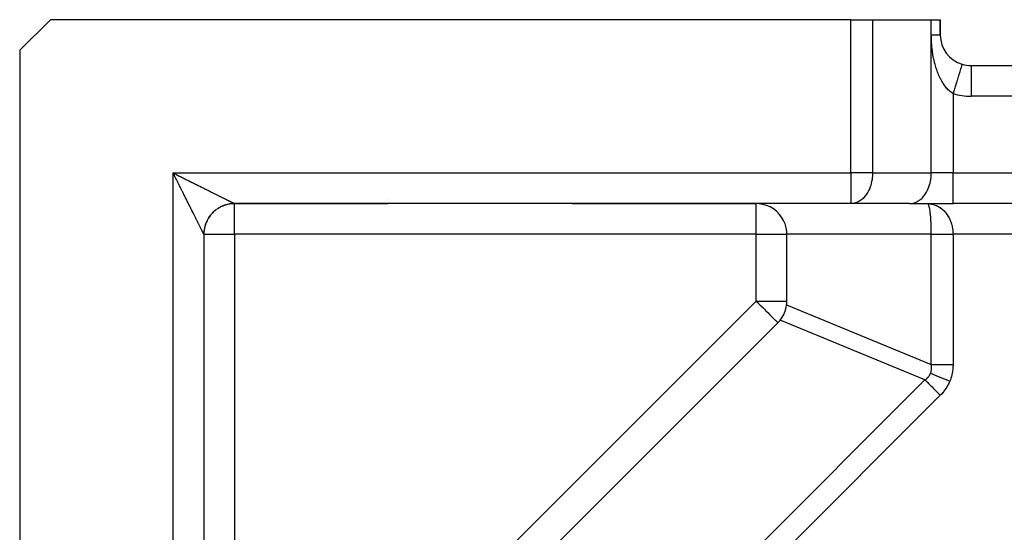
# Model space of a CAD drawing. Extents: x 24 to 1227, y -704 to 283.
# Drawn here: x 24 to 88, y -151 to -118 of the extents above; entities that cross this region are included whole.
import ezdxf

# ---------------------------------------------------------------- set-up
doc = ezdxf.new("R2010")
doc.units = 0
doc.linetypes.add('DASHED', pattern=[11.05, 8.7, -2.35])
doc.layers.get('0').update_dxf_attribs({"linetype": 'CONTINUOUS'})
doc.layers.add('NEVIDI', color=4, linetype='DASHED')

msp = doc.modelspace()

# ---------------------------------------------------------------- linework, layer by layer
at = {"color": 2}
for p, q in [((26, -117.923324), (24, -119.923324)), ((78.171573, -117.923324), (26, -117.923324)), ((78.171573, -117.923324), (79.585786, -117.923324)), ((79.585786, -117.923324), (83.414214, -117.923324)), ((83.414214, -117.923324), (84, -117.923324)), ((84, -118.92332), (84, -117.923324)), ((84, -117.923324), (84, -118.923324)), ((24, -119.923324), (24, -177.094897)), ((85.413769, -120.83706), (85.413189, -120.838957)), ((85.414212, -120.835614), (85.413769, -120.83706)), ((86, -120.923324), (162, -120.923324)), ((86, -120.923324), (86, -120.926814)), ((86, -120.923324), (162, -120.923324)), ((36.886894, -130.261537), (36.960008, -130.214831)), ((36.960008, -130.214831), (36.886894, -130.261537)), ((37.035079, -130.171339), (36.960008, -130.214831)), ((37.111962, -130.131139), (37.035079, -130.171339)), ((37.190514, -130.094308), (37.111962, -130.131139)), ((37.190514, -130.094308), (37.270591, -130.060922)), ((37.270591, -130.060922), (37.190514, -130.094308)), ((37.270591, -130.060922), (37.352042, -130.031045)), ((37.352042, -130.031045), (37.270591, -130.060922)), ((37.434711, -130.004726), (37.352042, -130.031045)), ((37.518441, -129.982011), (37.434711, -130.004726)), ((37.603076, -129.962949), (37.518441, -129.982011)), ((37.68846, -129.947582), (37.603076, -129.962949)), ((37.774429, -129.935933), (37.68846, -129.947582)), ((37.860822, -129.928019), (37.774429, -129.935933)), ((37.860822, -129.928019), (37.947475, -129.923855)), ((37.947475, -129.923855), (37.860822, -129.928019)), ((37.999705, -129.923163), (37.947475, -129.923855)), ((37.999705, -129.923163), (38.000001, -129.923324)), ((78.171573, -129.923324), (38, -129.923324)), ((38, -129.923324), (48, -129.923324)), ((78.171573, -129.923324), (38, -129.923324)), ((38.000001, -129.923324), (38, -129.923324)), ((48, -129.673836), (48, -129.672485)), ((48, -129.673836), (48, -129.672485)), ((48, -129.923324), (48, -129.921958)), ((48, -129.923324), (48, -129.921958)), ((60, -129.923324), (72, -129.923324)), ((72.182414, -129.931659), (71.99388, -129.923045)), ((72.43147, -129.97042), (72.182414, -129.931659)), ((72.673895, -130.040279), (72.43147, -129.97042)), ((72.905652, -130.140127), (72.673895, -130.040279)), ((73.122888, -130.268297), (72.905652, -130.140127)), ((82, -129.923324), (78.171573, -129.923324)), ((82, -129.923324), (84.828427, -129.923324)), ((163.171573, -129.923324), (84.828427, -129.923324)), ((163.171573, -129.923324), (84.828427, -129.923324)), ((36.338213, -130.810218), (36.291506, -130.883332)), ((36.388052, -130.739202), (36.338213, -130.810218)), ((36.344736, -130.800923), (36.388052, -130.739202)), ((36.440924, -130.670414), (36.388052, -130.739202)), ((36.496726, -130.60398), (36.440924, -130.670414)), ((36.616701, -130.478677), (36.555353, -130.540025)), ((36.555353, -130.540025), (36.614458, -130.480919)), ((36.680655, -130.42005), (36.616701, -130.478677)), ((36.74709, -130.364249), (36.680655, -130.42005)), ((36.815878, -130.311377), (36.74709, -130.364249)), ((73.125788, -130.270268), (73.122888, -130.268297)), ((73.316213, -130.417478), (73.125788, -130.270268)), ((73.322219, -130.422749), (73.316213, -130.417478)), ((73.500545, -130.601067), (73.322219, -130.422749)), ((73.655035, -130.800441), (73.500545, -130.601067)), ((73.78319, -131.017665), (73.655035, -130.800441)), ((36.039624, -131.526401), (36.024257, -131.611784)), ((36.058687, -131.441765), (36.039624, -131.526401)), ((36.081401, -131.358035), (36.058687, -131.441765)), ((36.107721, -131.275366), (36.081401, -131.358035)), ((36.137598, -131.193915), (36.107721, -131.275366)), ((36.170984, -131.113839), (36.137598, -131.193915)), ((36.207815, -131.035286), (36.170984, -131.113839)), ((36.248015, -130.958403), (36.207815, -131.035286)), ((73.882968, -131.249289), (73.78319, -131.017665)), ((73.952899, -131.491787), (73.882968, -131.249289)), ((73.991729, -131.740915), (73.952899, -131.491787)), ((36.000531, -131.8708), (35.999839, -131.923002)), ((36, -131.923324), (36, -177.094897)), ((36, -131.923324), (36, -177.094897)), ((36.004695, -131.784146), (36.000531, -131.8708)), ((36.012609, -131.697753), (36.004695, -131.784146)), ((36.024257, -131.611784), (36.012609, -131.697753)), ((74, -131.923324), (73.991729, -131.740915)), ((74, -136.280143), (74, -131.923324)), ((73.957151, -136.691922), (73.98593, -136.516955)), ((73.677393, -137.369341), (73.796949, -137.158194)), ((73.796949, -137.158194), (73.797607, -137.156846)), ((73.797607, -137.156846), (73.803051, -137.145594)), ((73.803051, -137.145594), (73.886916, -136.943126)), ((73.886916, -136.943126), (73.891023, -136.93132)), ((73.891023, -136.93132), (73.891511, -136.929901)), ((73.891511, -136.929901), (73.956275, -136.696059)), ((73.956275, -136.696059), (73.957151, -136.691922)), ((43.771032, -167.337538), (73.414214, -137.694356)), ((73.571717, -137.516955), (73.675086, -137.372885)), ((73.675086, -137.372885), (73.677393, -137.369341))]:
    msp.add_line(p, q, dxfattribs=at)
for centre, start, end in [((86, -118.923324), 179.999882, 252.968691), ((86, -118.923324), 252.968728, 270), ((38, -131.923324), 118.841133, 122.383751), ((38, -131.923324), 109.691979, 114.919593), ((38, -131.923324), 102.490073, 108.896851), ((38, -131.923324), 98.953448, 101.437908), ((38, -131.923324), 95.229229, 97.518879), ((38, -131.923324), 93.98281, 95.030935), ((38, -131.923324), 90, 92.546223), ((38, -131.923324), 145.845274, 152.207155), ((38, -131.923324), 138.617479, 144.750768), ((38, -131.923324), 131.386232, 137.294975), ((38, -131.923324), 126.29656, 131.271509), ((38, -131.923324), 167.53824, 174.581573), ((38, -131.923324), 160.308023, 167.123017), ((38, -131.923324), 153.076005, 159.665805), ((38, -131.923324), 174.770772, 179.55465), ((72, -136.280143), 353.199857, 360), ((72, -136.280143), 315, 321.800143)]:
    msp.add_arc(centre, 2, start, end, dxfattribs=at)
at = {"layer": 'NEVIDI', "color": 7, "linetype": 'CONTINUOUS'}
for p, q in [((78.171573, -127.923324), (78.171573, -117.923324)), ((79.585786, -117.923324), (79.585786, -127.923324)), ((83.414214, -118.923324), (83.414214, -117.923324)), ((83.414214, -127.923324), (83.414214, -118.923324)), ((83.414587, -119.003959), (83.414214, -118.923324)), ((83.441416, -118.923324), (83.414214, -118.923324)), ((83.414789, -119.022032), (83.414587, -119.003959)), ((83.417212, -119.142571), (83.414789, -119.022032)), ((83.417731, -119.160477), (83.417212, -119.142571)), ((83.422252, -119.280506), (83.417731, -119.160477)), ((83.423082, -119.298424), (83.422252, -119.280506)), ((83.42962, -119.417492), (83.423082, -119.298424)), ((83.486322, -118.923324), (83.441416, -118.923324)), ((83.494179, -118.923324), (83.486322, -118.923324)), ((83.530782, -118.923324), (83.494179, -118.923324)), ((83.579692, -118.923323), (83.530782, -118.923324)), ((83.613539, -118.923323), (83.579692, -118.923323)), ((83.638303, -118.923323), (83.613539, -118.923323)), ((83.658141, -118.923323), (83.638303, -118.923323)), ((83.688945, -118.923323), (83.658141, -118.923323)), ((83.729174, -118.923322), (83.688945, -118.923323)), ((83.756749, -118.923322), (83.729174, -118.923322)), ((83.765871, -118.923322), (83.756749, -118.923322)), ((83.792474, -118.923322), (83.765871, -118.923322)), ((83.816723, -118.923322), (83.792474, -118.923322)), ((83.847759, -118.923323), (83.816723, -118.923322)), ((83.867129, -118.923323), (83.847759, -118.923323)), ((83.86856, -118.923323), (83.867129, -118.923323)), ((83.894781, -118.923323), (83.86856, -118.923323)), ((83.912047, -118.923322), (83.894781, -118.923323)), ((83.933329, -118.923322), (83.912047, -118.923322)), ((83.940614, -118.923322), (83.933329, -118.923322)), ((83.94697, -118.923322), (83.940614, -118.923322)), ((83.963232, -118.923321), (83.94697, -118.923322)), ((83.973177, -118.923321), (83.963232, -118.923321)), ((83.984355, -118.923321), (83.973177, -118.923321)), ((83.985096, -118.923321), (83.984355, -118.923321)), ((83.990594, -118.92332), (83.985096, -118.923321)), ((83.996605, -118.92332), (83.990594, -118.92332)), ((83.999089, -118.92332), (83.996605, -118.92332)), ((84, -118.92332), (83.999089, -118.92332)), ((83.430746, -119.435236), (83.42962, -119.417492)), ((83.439242, -119.553228), (83.430746, -119.435236)), ((83.440662, -119.570843), (83.439242, -119.553228)), ((83.451061, -119.687393), (83.440662, -119.570843)), ((83.452759, -119.704733), (83.451061, -119.687393)), ((83.465028, -119.819625), (83.452759, -119.704733)), ((83.466974, -119.836447), (83.465028, -119.819625)), ((83.481107, -119.949741), (83.466974, -119.836447)), ((83.483323, -119.966293), (83.481107, -119.949741)), ((83.499274, -120.077875), (83.483323, -119.966293)), ((83.501755, -120.094182), (83.499274, -120.077875)), ((83.519491, -120.204166), (83.501755, -120.094182)), ((83.522238, -120.220281), (83.519491, -120.204166)), ((83.541724, -120.328805), (83.522238, -120.220281)), ((83.542846, -120.334768), (83.541724, -120.328805)), ((83.544711, -120.344626), (83.542846, -120.334768)), ((83.565932, -120.451647), (83.544711, -120.344626)), ((83.569182, -120.467283), (83.565932, -120.451647)), ((83.592084, -120.572504), (83.569182, -120.467283)), ((83.595625, -120.588064), (83.592084, -120.572504)), ((83.620104, -120.691108), (83.595625, -120.588064)), ((83.623818, -120.706101), (83.620104, -120.691108)), ((83.649903, -120.80727), (83.623818, -120.706101)), ((83.653846, -120.821978), (83.649903, -120.80727)), ((83.681323, -120.920636), (83.653846, -120.821978)), ((83.68552, -120.935149), (83.681323, -120.920636)), ((83.714429, -121.031488), (83.68552, -120.935149)), ((83.718779, -121.045467), (83.714429, -121.031488)), ((83.739148, -121.109252), (83.718779, -121.045467)), ((83.749253, -121.139929), (83.739148, -121.109252)), ((83.753869, -121.153737), (83.749253, -121.139929)), ((83.785917, -121.246339), (83.753869, -121.153737)), ((83.790744, -121.259816), (83.785917, -121.246339)), ((83.824427, -121.350733), (83.790744, -121.259816)), ((85.29419, -121.227455), (85.273475, -121.295075)), ((85.313188, -121.165438), (85.29419, -121.227455)), ((85.320307, -121.142196), (85.313188, -121.165438)), ((85.337412, -121.086359), (85.320307, -121.142196)), ((85.352851, -121.035957), (85.337412, -121.086359)), ((85.358375, -121.017921), (85.352851, -121.035957)), ((85.371539, -120.974945), (85.358375, -121.017921)), ((85.383072, -120.937293), (85.371539, -120.974945)), ((85.386931, -120.924694), (85.383072, -120.937293)), ((85.395959, -120.895219), (85.386931, -120.924694)), ((85.403299, -120.871254), (85.395959, -120.895219)), ((85.405508, -120.86404), (85.403299, -120.871254)), ((85.410238, -120.848595), (85.405508, -120.86404)), ((85.413189, -120.838957), (85.410238, -120.848595)), ((86, -120.926814), (86, -122.923324)), ((83.829499, -121.363971), (83.824427, -121.350733)), ((83.864785, -121.453021), (83.829499, -121.363971)), ((83.87007, -121.46592), (83.864785, -121.453021)), ((83.906928, -121.552929), (83.87007, -121.46592)), ((83.912448, -121.565534), (83.906928, -121.552929)), ((83.950745, -121.650139), (83.912448, -121.565534)), ((83.951633, -121.652043), (83.950745, -121.650139)), ((83.956498, -121.662436), (83.951633, -121.652043)), ((83.996205, -121.744555), (83.956498, -121.662436)), ((84.00212, -121.756393), (83.996205, -121.744555)), ((84.043098, -121.835749), (84.00212, -121.756393)), ((84.049222, -121.847223), (84.043098, -121.835749)), ((84.09158, -121.924002), (84.049222, -121.847223)), ((84.097906, -121.935095), (84.09158, -121.924002)), ((85.089374, -121.896049), (85.076714, -121.937377)), ((85.118402, -121.80129), (85.089374, -121.896049)), ((85.145504, -121.712817), (85.118402, -121.80129)), ((85.156928, -121.675525), (85.145504, -121.712817)), ((85.183697, -121.588143), (85.156928, -121.675525)), ((85.208575, -121.506932), (85.183697, -121.588143)), ((85.218686, -121.473926), (85.208575, -121.506932)), ((85.242645, -121.395715), (85.218686, -121.473926)), ((85.264792, -121.32342), (85.242645, -121.395715)), ((85.273475, -121.295075), (85.264792, -121.32342)), ((84.141774, -122.009487), (84.097906, -121.935095)), ((84.148316, -122.020216), (84.141774, -122.009487)), ((84.17729, -122.066647), (84.148316, -122.020216)), ((84.193712, -122.092197), (84.17729, -122.066647)), ((84.200575, -122.102716), (84.193712, -122.092197)), ((84.247395, -122.172041), (84.200575, -122.102716)), ((84.254507, -122.182211), (84.247395, -122.172041)), ((84.302698, -122.248718), (84.254507, -122.182211)), ((84.310003, -122.258443), (84.302698, -122.248718)), ((84.359417, -122.321862), (84.310003, -122.258443)), ((84.366756, -122.330937), (84.359417, -122.321862)), ((84.412578, -122.385658), (84.366756, -122.330937)), ((84.417399, -122.391226), (84.412578, -122.385658)), ((84.424906, -122.399822), (84.417399, -122.391226)), ((84.476522, -122.456637), (84.424906, -122.399822)), ((84.484152, -122.464703), (84.476522, -122.456637)), ((84.536885, -122.518181), (84.484152, -122.464703)), ((84.544683, -122.525759), (84.536885, -122.518181)), ((84.598327, -122.575647), (84.544683, -122.525759)), ((84.896539, -122.525538), (84.863757, -122.63255)), ((84.927033, -122.425997), (84.896539, -122.525538)), ((84.941434, -122.378985), (84.927033, -122.425997)), ((84.97353, -122.274212), (84.941434, -122.378985)), ((85.003448, -122.176546), (84.97353, -122.274212)), ((85.01709, -122.132014), (85.003448, -122.176546)), ((85.047928, -122.031348), (85.01709, -122.132014)), ((85.076714, -121.937377), (85.047928, -122.031348)), ((84.606273, -122.582709), (84.598327, -122.575647)), ((84.654005, -122.623395), (84.606273, -122.582709)), ((84.660988, -122.629101), (84.654005, -122.623395)), ((84.669105, -122.635655), (84.660988, -122.629101)), ((84.724843, -122.678431), (84.669105, -122.635655)), ((84.733097, -122.684439), (84.724843, -122.678431)), ((84.790014, -122.723628), (84.733097, -122.684439)), ((84.798571, -122.729186), (84.790014, -122.723628)), ((84.828427, -122.747905), (84.798571, -122.729186)), ((84.84884, -122.681245), (84.828418, -122.747907)), ((84.828427, -122.747905), (84.828427, -127.923324)), ((84.863757, -122.63255), (84.84884, -122.681245)), ((162, -122.923324), (86, -122.923324)), ((34, -127.923324), (34.04796, -127.947262)), ((34, -127.923324), (78.171573, -127.923324)), ((34.036035, -127.995394), (34, -127.923324)), ((34, -177.094897), (34, -127.923324)), ((34.059977, -128.043278), (34.036035, -127.995394)), ((34.04796, -127.947262), (34.120094, -127.983275)), ((34.095878, -128.115082), (34.059977, -128.043278)), ((34.112746, -128.148818), (34.095878, -128.115082)), ((34.119793, -128.162912), (34.112746, -128.148818)), ((34.155799, -128.234922), (34.119793, -128.162912)), ((34.120094, -127.983275), (34.167786, -128.007092)), ((34.17957, -128.282465), (34.155799, -128.234922)), ((34.167786, -128.007092), (34.225692, -128.036017)), ((34.215459, -128.354244), (34.17957, -128.282465)), ((34.225692, -128.036017), (34.239925, -128.043127)), ((34.239925, -128.043127), (34.287411, -128.066853)), ((34.287411, -128.066853), (34.359382, -128.102819)), ((34.359382, -128.102819), (34.407144, -128.126692)), ((34.407144, -128.126692), (34.478678, -128.162453)), ((34.478678, -128.162453), (34.526115, -128.186171)), ((34.526115, -128.186171), (34.597514, -128.221875)), ((34.597514, -128.221875), (34.644648, -128.245448)), ((34.644648, -128.245448), (34.715701, -128.280988)), ((34.715701, -128.280988), (34.726512, -128.286396)), ((34.726512, -128.286396), (34.762329, -128.304312)), ((34.762329, -128.304312), (34.833117, -128.339724)), ((34.833117, -128.339724), (34.87987, -128.363115)), ((78.171573, -127.923324), (78.171573, -129.923324)), ((79.585786, -127.923324), (78.171573, -127.923324)), ((79.565919, -128.257385), (79.552468, -128.3549)), ((79.579901, -128.105605), (79.565919, -128.257385)), ((79.584641, -128.003818), (79.579901, -128.105605)), ((79.585786, -127.923324), (79.584641, -128.003818)), ((79.585786, -127.923324), (83.414214, -127.923324)), ((83.380895, -128.354898), (83.401484, -128.191069)), ((83.401484, -128.191069), (83.408328, -128.105605)), ((83.408328, -128.105605), (83.414214, -127.923324)), ((84.828427, -127.923324), (83.414214, -127.923324)), ((84.828427, -129.923324), (84.828427, -127.923324)), ((84.828427, -127.923324), (163.171573, -127.923324)), ((34.239164, -128.401653), (34.215459, -128.354244)), ((34.274914, -128.473155), (34.239164, -128.401653)), ((34.298527, -128.520381), (34.274914, -128.473155)), ((34.334105, -128.591536), (34.298527, -128.520381)), ((34.357684, -128.638696), (34.334105, -128.591536)), ((34.363092, -128.64951), (34.357684, -128.638696)), ((34.393028, -128.709382), (34.363092, -128.64951)), ((34.41642, -128.756167), (34.393028, -128.709382)), ((34.451665, -128.826657), (34.41642, -128.756167)), ((34.474785, -128.872897), (34.451665, -128.826657)), ((34.509735, -128.942797), (34.474785, -128.872897)), ((34.532833, -128.988994), (34.509735, -128.942797)), ((34.87987, -128.363115), (34.949982, -128.398193)), ((34.949982, -128.398193), (34.996336, -128.421385)), ((34.996336, -128.421385), (35.065781, -128.456131)), ((35.065781, -128.456131), (35.111836, -128.479174)), ((35.111836, -128.479174), (35.180849, -128.513704)), ((35.180849, -128.513704), (35.2156, -128.53109)), ((35.2156, -128.53109), (35.226353, -128.536471)), ((35.226353, -128.536471), (35.294655, -128.570643)), ((35.294655, -128.570643), (35.339728, -128.593192)), ((35.339728, -128.593192), (35.407375, -128.627034)), ((35.407375, -128.627034), (35.451965, -128.64934)), ((35.451965, -128.64934), (35.518952, -128.682848)), ((35.518952, -128.682848), (35.562979, -128.70487)), ((35.562979, -128.70487), (35.62901, -128.737895)), ((35.62901, -128.737895), (35.672628, -128.759709)), ((35.672628, -128.759709), (35.685461, -128.766126)), ((35.685461, -128.766126), (35.737636, -128.792217)), ((35.737636, -128.792217), (35.780559, -128.81368)), ((35.780559, -128.81368), (35.84491, -128.845855)), ((35.84491, -128.845855), (35.887031, -128.866914)), ((35.887031, -128.866914), (35.950427, -128.898608)), ((35.950427, -128.898608), (35.991858, -128.919319)), ((35.991858, -128.919319), (36.054156, -128.95046)), ((36.054156, -128.95046), (36.094971, -128.970861)), ((36.094971, -128.970861), (36.12857, -128.987655)), ((79.376871, -128.969515), (79.341869, -129.046184)), ((79.432497, -128.828941), (79.376871, -128.969515)), ((79.461178, -128.744201), (79.432497, -128.828941)), ((79.50308, -128.597251), (79.461178, -128.744201)), ((79.524549, -128.505487), (79.50308, -128.597251)), ((79.552468, -128.3549), (79.524549, -128.505487)), ((83.170296, -129.046184), (83.215176, -128.946405)), ((83.215176, -128.946405), (83.26093, -128.828925)), ((83.26093, -128.828925), (83.301021, -128.707346)), ((83.301021, -128.707346), (83.331507, -128.597251)), ((83.331507, -128.597251), (83.363523, -128.453993)), ((83.363523, -128.453993), (83.380895, -128.354898)), ((34.567432, -129.058191), (34.532833, -128.988994)), ((34.590338, -129.104004), (34.567432, -129.058191)), ((34.607753, -129.138834), (34.590338, -129.104004)), ((34.624628, -129.172585), (34.607753, -129.138834)), ((34.647345, -129.218018), (34.624628, -129.172585)), ((34.681254, -129.285836), (34.647345, -129.218018)), ((34.703786, -129.3309), (34.681254, -129.285836)), ((34.737301, -129.397931), (34.703786, -129.3309)), ((34.759523, -129.442375), (34.737301, -129.397931)), ((34.792668, -129.508666), (34.759523, -129.442375)), ((34.814581, -129.552492), (34.792668, -129.508666)), ((34.842782, -129.608894), (34.814581, -129.552492)), ((34.847312, -129.617953), (34.842782, -129.608894)), ((34.868913, -129.661155), (34.847312, -129.617953)), ((36.12857, -128.987655), (36.156028, -129.001379)), ((36.156028, -129.001379), (36.196162, -129.021439)), ((36.196162, -129.021439), (36.256046, -129.05137)), ((36.256046, -129.05137), (36.295404, -129.071043)), ((36.295404, -129.071043), (36.354013, -129.100339)), ((36.354013, -129.100339), (36.39254, -129.119598)), ((36.39254, -129.119598), (36.449865, -129.148257)), ((36.449865, -129.148257), (36.487542, -129.167094)), ((36.487542, -129.167094), (36.538181, -129.192413)), ((36.538181, -129.192413), (36.543485, -129.195065)), ((36.543485, -129.195065), (36.580085, -129.213367)), ((36.580085, -129.213367), (36.634885, -129.240769)), ((36.634885, -129.240769), (36.670561, -129.258608)), ((36.670561, -129.258608), (36.723899, -129.285279)), ((36.723899, -129.285279), (36.758695, -129.302678)), ((36.758695, -129.302678), (36.810404, -129.328533)), ((36.810404, -129.328533), (36.844125, -129.345394)), ((36.844125, -129.345394), (36.894386, -129.370524)), ((36.894386, -129.370524), (36.907152, -129.376907)), ((36.907152, -129.376907), (36.927117, -129.386889)), ((36.927117, -129.386889), (36.975829, -129.411243)), ((36.975829, -129.411243), (37.007502, -129.427079)), ((37.007502, -129.427079), (37.054652, -129.450652)), ((37.054652, -129.450652), (37.08529, -129.465969)), ((37.08529, -129.465969), (37.130588, -129.488618)), ((37.130588, -129.488618), (37.160063, -129.503356)), ((37.160063, -129.503356), (37.203726, -129.525189)), ((37.203726, -129.525189), (37.22976, -129.538207)), ((37.22976, -129.538207), (37.232063, -129.539359)), ((37.232063, -129.539359), (37.274136, -129.560397)), ((37.274136, -129.560397), (37.301241, -129.573951)), ((37.301241, -129.573951), (37.341461, -129.594061)), ((37.341461, -129.594061), (37.367455, -129.607058)), ((37.367455, -129.607058), (37.405802, -129.626231)), ((78.965554, -129.578373), (78.862217, -129.66861)), ((79.013575, -129.530205), (78.965554, -129.578373)), ((79.106554, -129.423864), (79.013575, -129.530205)), ((79.151223, -129.365742), (79.106554, -129.423864)), ((79.232675, -129.24549), (79.151223, -129.365742)), ((79.273, -129.177802), (79.232675, -129.24549)), ((79.341869, -129.046184), (79.273, -129.177802)), ((82.673934, -129.681626), (82.793981, -129.578373)), ((82.793981, -129.578373), (82.834312, -129.538207)), ((82.834312, -129.538207), (82.934913, -129.42395)), ((82.934913, -129.42395), (82.97967, -129.365716)), ((82.97967, -129.365716), (83.061102, -129.24549)), ((83.061102, -129.24549), (83.107391, -129.167257)), ((83.107391, -129.167257), (83.170296, -129.046184)), ((34.9013, -129.72593), (34.868913, -129.661155)), ((34.922469, -129.768269), (34.9013, -129.72593)), ((34.954314, -129.831958), (34.922469, -129.768269)), ((34.975284, -129.873898), (34.954314, -129.831958)), ((35.006565, -129.93646), (34.975284, -129.873898)), ((35.027197, -129.977725), (35.006565, -129.93646)), ((35.057905, -130.039142), (35.027197, -129.977725)), ((35.064419, -130.052169), (35.057905, -130.039142)), ((35.078143, -130.079618), (35.064419, -130.052169)), ((35.108307, -130.139945), (35.078143, -130.079618)), ((35.128125, -130.179582), (35.108307, -130.139945)), ((35.157705, -130.238742), (35.128125, -130.179582)), ((35.177097, -130.277526), (35.157705, -130.238742)), ((37.405802, -129.626231), (37.430583, -129.638621)), ((37.430583, -129.638621), (37.467112, -129.656883)), ((37.467112, -129.656883), (37.490644, -129.668648)), ((37.490644, -129.668648), (37.501017, -129.673834)), ((37.501017, -129.673834), (37.52531, -129.68598)), ((37.52531, -129.68598), (37.547719, -129.697184)), ((37.547719, -129.697184), (37.580432, -129.71354)), ((37.580432, -129.71354), (37.601403, -129.724027)), ((37.601403, -129.724027), (37.632275, -129.739463)), ((37.632275, -129.739463), (37.651915, -129.749283)), ((37.651915, -129.749283), (37.680836, -129.763744)), ((37.680836, -129.763744), (37.699142, -129.772896)), ((37.699142, -129.772896), (37.716736, -129.781693)), ((37.716736, -129.781693), (37.726022, -129.786335)), ((37.726022, -129.786335), (37.743112, -129.79488)), ((37.743112, -129.79488), (37.767921, -129.807283)), ((37.767921, -129.807283), (37.783744, -129.815194)), ((37.783744, -129.815194), (37.806466, -129.826556)), ((37.806466, -129.826556), (37.820899, -129.833774)), ((37.820899, -129.833774), (37.841584, -129.84412)), ((37.841584, -129.84412), (37.854666, -129.850663)), ((37.854666, -129.850663), (37.873262, -129.859965)), ((37.873262, -129.859965), (37.884932, -129.865801)), ((37.884932, -129.865801), (37.901445, -129.87406)), ((37.901445, -129.87406), (37.911717, -129.879196)), ((37.911717, -129.879196), (37.926114, -129.886393)), ((37.926114, -129.886393), (37.934999, -129.890834)), ((37.934999, -129.890834), (37.947275, -129.896967)), ((37.947275, -129.896967), (37.954756, -129.900704)), ((37.954756, -129.900704), (37.964931, -129.905784)), ((37.964931, -129.905784), (37.968212, -129.907422)), ((37.968212, -129.907422), (37.970971, -129.9088)), ((37.970971, -129.9088), (37.979017, -129.912815)), ((37.979017, -129.912815), (37.983626, -129.915115)), ((37.983626, -129.915115), (37.989525, -129.918059)), ((37.989525, -129.918059), (37.992708, -129.919649)), ((37.992708, -129.919649), (37.99642, -129.921506)), ((37.99642, -129.921506), (37.998159, -129.922379)), ((37.998159, -129.922379), (37.999705, -129.923163)), ((38, -131.923324), (38, -129.923324)), ((72, -131.923324), (72, -129.923045)), ((78.300465, -129.915), (78.171573, -129.923324)), ((78.351431, -129.907084), (78.300465, -129.915)), ((78.476743, -129.876205), (78.351431, -129.907084)), ((78.528385, -129.85862), (78.476743, -129.876205)), ((78.648111, -129.80636), (78.528385, -129.85862)), ((78.69951, -129.778739), (78.648111, -129.80636)), ((78.81194, -129.70654), (78.69951, -129.778739)), ((78.862217, -129.66861), (78.81194, -129.70654)), ((82, -129.923324), (82.128892, -129.915)), ((82.128892, -129.915), (82.132765, -129.914491)), ((82.132765, -129.914491), (82.305095, -129.876228)), ((82.305095, -129.876228), (82.31993, -129.871475)), ((82.31993, -129.871475), (82.476538, -129.80636)), ((82.476538, -129.80636), (82.501423, -129.793391)), ((82.501423, -129.793391), (82.640392, -129.706523)), ((82.640392, -129.706523), (82.673934, -129.681626)), ((83.171573, -129.923324), (83.289269, -129.92837)), ((83.192946, -129.931106), (83.175716, -129.923617)), ((83.193698, -129.931664), (83.192946, -129.931106)), ((83.197065, -129.9344), (83.193698, -129.931664)), ((83.214155, -129.954365), (83.197065, -129.9344)), ((83.218231, -129.96065), (83.214155, -129.954365)), ((83.223937, -129.970455), (83.218231, -129.96065)), ((83.235037, -129.992954), (83.223937, -129.970455)), ((83.239027, -130.002168), (83.235037, -129.992954)), ((83.253347, -130.040328), (83.239027, -130.002168)), ((83.255432, -130.046568), (83.253347, -130.040328)), ((83.259304, -130.058629), (83.255432, -130.046568)), ((83.27518, -130.114811), (83.259304, -130.058629)), ((83.278904, -130.129628), (83.27518, -130.114811)), ((83.281453, -130.140146), (83.278904, -130.129628)), ((83.294106, -130.197067), (83.281453, -130.140146)), ((83.289269, -129.92837), (83.317652, -129.931104)), ((83.297659, -130.214535), (83.294106, -130.197067)), ((83.307798, -130.268248), (83.297659, -130.214535)), ((83.317652, -129.931104), (83.380183, -129.939227)), ((83.380183, -129.939227), (83.434626, -129.948678)), ((83.434626, -129.948678), (83.462493, -129.954382)), ((83.462493, -129.954382), (83.577542, -129.984284)), ((83.577542, -129.984284), (83.585348, -129.986691)), ((83.585348, -129.986691), (83.60504, -129.99298)), ((83.60504, -129.99298), (83.717498, -130.035021)), ((83.717498, -130.035021), (83.744225, -130.046594)), ((83.744225, -130.046594), (83.783905, -130.06494)), ((83.783905, -130.06494), (83.853328, -130.100502)), ((83.853328, -130.100502), (83.878997, -130.11481)), ((83.878997, -130.11481), (83.972862, -130.17278)), ((83.972862, -130.17278), (83.98372, -130.180084)), ((83.98372, -130.180084), (84.008297, -130.1971)), ((84.008297, -130.1971), (84.107832, -130.273257)), ((35.206014, -130.33536), (35.177097, -130.277526)), ((35.225017, -130.373365), (35.206014, -130.33536)), ((35.25327, -130.429871), (35.225017, -130.373365)), ((35.269042, -130.461414), (35.25327, -130.429871)), ((35.271754, -130.46684), (35.269042, -130.461414)), ((35.299346, -130.522023), (35.271754, -130.46684)), ((35.31742, -130.558171), (35.299346, -130.522023)), ((35.344365, -130.612061), (35.31742, -130.558171)), ((35.361935, -130.6472), (35.344365, -130.612061)), ((35.388202, -130.699735), (35.361935, -130.6472)), ((35.40523, -130.73379), (35.388202, -130.699735)), ((35.430617, -130.784564), (35.40523, -130.73379)), ((35.447242, -130.817815), (35.430617, -130.784564)), ((35.453448, -130.830227), (35.447242, -130.817815)), ((35.471889, -130.867108), (35.453448, -130.830227)), ((35.487898, -130.899127), (35.471889, -130.867108)), ((35.511733, -130.946798), (35.487898, -130.899127)), ((83.312084, -130.292775), (83.307798, -130.268248)), ((83.315438, -130.312772), (83.312084, -130.292775)), ((83.328957, -130.401104), (83.315438, -130.312772)), ((83.331976, -130.422673), (83.328957, -130.401104)), ((83.33209, -130.423498), (83.331976, -130.422673)), ((83.344614, -130.521315), (83.33209, -130.423498)), ((83.34749, -130.54586), (83.344614, -130.521315)), ((83.353612, -130.601028), (83.34749, -130.54586)), ((83.358928, -130.65249), (83.353612, -130.601028)), ((83.361528, -130.678992), (83.358928, -130.65249)), ((83.371779, -130.793465), (83.361528, -130.678992)), ((83.372361, -130.800504), (83.371779, -130.793465)), ((83.374085, -130.821746), (83.372361, -130.800504)), ((83.383078, -130.943307), (83.374085, -130.821746)), ((84.107832, -130.273257), (84.131025, -130.292787)), ((84.131025, -130.292787), (84.148991, -130.308413)), ((84.148991, -130.308413), (84.224424, -130.37906)), ((84.224424, -130.37906), (84.24622, -130.401096)), ((84.24622, -130.401096), (84.309647, -130.469818)), ((84.309647, -130.469818), (84.333203, -130.497226)), ((84.333203, -130.497226), (84.353176, -130.521336)), ((84.353176, -130.521336), (84.432912, -130.62649)), ((84.432912, -130.62649), (84.450991, -130.652558)), ((84.450991, -130.652558), (84.452135, -130.654238)), ((84.452135, -130.654238), (84.522541, -130.765483)), ((84.522541, -130.765483), (84.538735, -130.793519)), ((84.538735, -130.793519), (84.574333, -130.858995)), ((84.574333, -130.858995), (84.60189, -130.913841)), ((35.527303, -130.977938), (35.511733, -130.946798)), ((35.550271, -131.023873), (35.527303, -130.977938)), ((35.565268, -131.053868), (35.550271, -131.023873)), ((35.587481, -131.098294), (35.565268, -131.053868)), ((35.601886, -131.127104), (35.587481, -131.098294)), ((35.614826, -131.152984), (35.601886, -131.127104)), ((35.623183, -131.169699), (35.614826, -131.152984)), ((35.637045, -131.197423), (35.623183, -131.169699)), ((35.657534, -131.238401), (35.637045, -131.197423)), ((35.670735, -131.264803), (35.657534, -131.238401)), ((35.690268, -131.30387), (35.670735, -131.264803)), ((35.702947, -131.329229), (35.690268, -131.30387)), ((35.721515, -131.366365), (35.702947, -131.329229)), ((35.733583, -131.3905), (35.721515, -131.366365)), ((35.750519, -131.424372), (35.733583, -131.3905)), ((35.751243, -131.425821), (35.750519, -131.424372)), ((35.762668, -131.44867), (35.751243, -131.425821)), ((35.77941, -131.482154), (35.762668, -131.44867)), ((35.790177, -131.503687), (35.77941, -131.482154)), ((35.806, -131.535334), (35.790177, -131.503687)), ((35.816084, -131.555501), (35.806, -131.535334)), ((83.385073, -130.973145), (83.383078, -130.943307)), ((83.387906, -131.017732), (83.385073, -130.973145)), ((83.392737, -131.100812), (83.387906, -131.017732)), ((83.394405, -131.13198), (83.392737, -131.100812)), ((83.400018, -131.249403), (83.394405, -131.13198)), ((83.40067, -131.264617), (83.400018, -131.249403)), ((83.402, -131.29691), (83.40067, -131.264617)), ((83.406824, -131.433597), (83.402, -131.29691)), ((83.407805, -131.466763), (83.406824, -131.433597)), ((83.408494, -131.491691), (83.407805, -131.466763)), ((83.411148, -131.60639), (83.408494, -131.491691)), ((84.60189, -130.913841), (84.61592, -130.943375)), ((84.61592, -130.943375), (84.66993, -131.06969)), ((84.66993, -131.06969), (84.674123, -131.080504)), ((84.674123, -131.080504), (84.681804, -131.100767)), ((84.681804, -131.100767), (84.726439, -131.232604)), ((84.726439, -131.232604), (84.735915, -131.264536)), ((84.735915, -131.264536), (84.750016, -131.315527)), ((84.750016, -131.315527), (84.770759, -131.400423)), ((84.770759, -131.400423), (84.777943, -131.433512)), ((84.777943, -131.433512), (84.800926, -131.560243)), ((35.83089, -131.585112), (35.816084, -131.555501)), ((35.840393, -131.604116), (35.83089, -131.585112)), ((35.854245, -131.63182), (35.840393, -131.604116)), ((35.858354, -131.640037), (35.854245, -131.63182)), ((35.863045, -131.649419), (35.858354, -131.640037)), ((35.875849, -131.675025), (35.863045, -131.649419)), ((35.883998, -131.691322), (35.875849, -131.675025)), ((35.895777, -131.71488), (35.883998, -131.691322)), ((35.903261, -131.729847), (35.895777, -131.71488)), ((35.914013, -131.751352), (35.903261, -131.729847)), ((35.920816, -131.764957), (35.914013, -131.751352)), ((35.930532, -131.784388), (35.920816, -131.764957)), ((35.936648, -131.796619), (35.930532, -131.784388)), ((35.945316, -131.813956), (35.936648, -131.796619)), ((35.950742, -131.824806), (35.945316, -131.813956)), ((35.958349, -131.84002), (35.950742, -131.824806)), ((35.96307, -131.849462), (35.958349, -131.84002)), ((35.969668, -131.862657), (35.96307, -131.849462)), ((35.97364, -131.870601), (35.969668, -131.862657)), ((35.979177, -131.881674), (35.97364, -131.870601)), ((35.982452, -131.888225), (35.979177, -131.881674)), ((35.984091, -131.891504), (35.982452, -131.888225)), ((35.986903, -131.897127), (35.984091, -131.891504)), ((35.989484, -131.902289), (35.986903, -131.897127)), ((35.992849, -131.90902), (35.989484, -131.902289)), ((35.994728, -131.912779), (35.992849, -131.90902)), ((35.997021, -131.917364), (35.994728, -131.912779)), ((35.998181, -131.919685), (35.997021, -131.917364)), ((36, -131.923324), (38, -131.923324)), ((72, -131.923324), (38, -131.923324)), ((38, -131.923324), (38, -165.923324)), ((72, -136.280143), (72, -131.923324)), ((72, -131.923324), (74, -131.923324)), ((83.414214, -131.923324), (74, -131.923324)), ((83.411768, -131.640053), (83.411148, -131.60639)), ((83.413204, -131.741018), (83.411768, -131.640053)), ((83.413604, -131.781542), (83.413204, -131.741018)), ((83.413862, -131.815596), (83.413604, -131.781542)), ((83.414214, -131.923325), (83.413862, -131.815596)), ((83.414214, -140.422278), (83.414214, -131.923324)), ((83.414214, -131.923324), (83.453183, -131.923324)), ((83.453183, -131.923324), (83.465933, -131.923324)), ((83.465933, -131.923324), (83.519243, -131.923324)), ((83.519243, -131.923324), (83.532523, -131.923324)), ((83.532523, -131.923324), (83.542852, -131.923324)), ((83.542852, -131.923324), (83.588, -131.923324)), ((83.588, -131.923324), (83.601773, -131.923324)), ((83.601773, -131.923324), (83.659162, -131.923324)), ((83.659162, -131.923324), (83.673401, -131.923324)), ((83.673401, -131.923324), (83.732687, -131.923324)), ((83.732687, -131.923324), (83.739107, -131.923324)), ((83.739107, -131.923324), (83.747318, -131.923324)), ((83.747318, -131.923324), (83.808332, -131.923324)), ((83.808332, -131.923324), (83.823439, -131.923324)), ((83.823439, -131.923324), (83.886041, -131.923324)), ((83.886041, -131.923324), (83.901516, -131.923324)), ((83.901516, -131.923324), (83.951595, -131.923324)), ((83.951595, -131.923324), (83.965625, -131.923324)), ((83.965625, -131.923324), (83.981439, -131.923324)), ((83.981439, -131.923324), (84.046911, -131.923324)), ((84.046911, -131.923324), (84.06306, -131.923324)), ((84.06306, -131.923324), (84.129695, -131.923324)), ((84.129695, -131.923324), (84.146112, -131.923324)), ((84.146112, -131.923324), (84.177259, -131.923324)), ((84.177259, -131.923324), (84.213985, -131.923324)), ((84.213985, -131.923324), (84.230613, -131.923324)), ((84.230613, -131.923324), (84.299428, -131.923324)), ((84.299428, -131.923324), (84.31636, -131.923324)), ((84.31636, -131.923324), (84.385996, -131.923324)), ((84.385996, -131.923324), (84.403096, -131.923324)), ((84.403096, -131.923324), (84.412653, -131.923324)), ((84.412653, -131.923324), (84.473361, -131.923324)), ((84.473361, -131.923324), (84.490617, -131.923324)), ((84.490617, -131.923324), (84.561413, -131.923324)), ((84.561413, -131.923324), (84.578815, -131.923324)), ((84.578815, -131.923324), (84.650031, -131.923324)), ((84.650031, -131.923324), (84.654116, -131.923324)), ((84.654116, -131.923324), (84.66759, -131.923324)), ((84.66759, -131.923324), (84.73909, -131.923324)), ((84.73909, -131.923324), (84.756576, -131.923324)), ((84.756576, -131.923324), (84.828154, -131.923324)), ((84.800926, -131.560243), (84.802809, -131.572732)), ((84.802809, -131.572732), (84.807537, -131.606318)), ((84.807537, -131.606318), (84.82211, -131.74738)), ((84.82211, -131.74738), (84.82437, -131.781619)), ((84.82437, -131.781619), (84.825894, -131.810602)), ((84.825894, -131.810602), (84.828427, -131.923324)), ((84.828154, -131.923324), (84.828427, -131.923324)), ((84.828427, -131.923324), (84.828427, -140.422278)), ((163.171573, -131.923324), (84.828427, -131.923324)), ((42.356818, -165.923324), (72, -136.280143)), ((72, -136.280143), (72.07972, -136.359862)), ((72, -136.280143), (74, -136.280143)), ((72.07972, -136.359862), (72.09996, -136.380103)), ((72.09996, -136.380103), (72.112371, -136.392513)), ((72.112371, -136.392513), (72.256773, -136.536915)), ((72.256773, -136.536915), (72.357153, -136.637296)), ((72.357153, -136.637296), (72.371906, -136.652049)), ((72.371906, -136.652049), (72.429741, -136.709883)), ((73.98593, -136.516955), (83.414214, -140.422278)), ((72.429741, -136.709883), (72.581592, -136.861734)), ((72.581592, -136.861734), (72.595918, -136.876061)), ((72.595918, -136.876061), (72.636891, -136.917033)), ((72.636891, -136.917033), (72.752576, -137.032719)), ((72.752576, -137.032719), (72.776639, -137.056781)), ((72.776639, -137.056781), (72.890189, -137.170332)), ((72.890189, -137.170332), (72.897304, -137.177447)), ((72.897304, -137.177447), (72.939718, -137.219861)), ((72.939718, -137.219861), (73.027818, -137.307961)), ((73.027818, -137.307961), (73.07171, -137.351853)), ((73.07171, -137.351853), (73.126687, -137.40683)), ((73.126687, -137.40683), (73.141928, -137.42207)), ((73.141928, -137.42207), (73.175668, -137.455811)), ((73.175668, -137.455811), (73.237818, -137.517961)), ((73.237818, -137.517961), (73.256003, -137.536146)), ((73.256003, -137.536146), (73.314078, -137.59422)), ((73.314078, -137.59422), (73.316974, -137.597117)), ((73.316974, -137.597117), (73.342049, -137.622192)), ((73.342049, -137.622192), (73.361465, -137.641607)), ((73.361465, -137.641607), (73.369402, -137.649544)), ((73.369402, -137.649544), (73.391531, -137.671674)), ((73.391531, -137.671674), (73.402967, -137.683109)), ((73.402967, -137.683109), (73.408713, -137.688856)), ((73.408713, -137.688856), (73.414214, -137.694356)), ((83, -141.422278), (73.571717, -137.516955)), ((83.422824, -140.478137), (83.414212, -140.422276)), ((83.414214, -140.422278), (83.422344, -140.422278)), ((83.422344, -140.422278), (83.542852, -140.422278)), ((83.423341, -140.482131), (83.422824, -140.478137)), ((83.429309, -140.539794), (83.423341, -140.482131)), ((83.542852, -140.422278), (83.601799, -140.422278)), ((83.601799, -140.422278), (83.624623, -140.422278)), ((83.624623, -140.422278), (83.739108, -140.422278)), ((83.739108, -140.422278), (83.823452, -140.422278)), ((83.823452, -140.422278), (83.848357, -140.422278)), ((83.848357, -140.422278), (83.951596, -140.422278)), ((83.951596, -140.422278), (84.06306, -140.422278)), ((84.06306, -140.422278), (84.089585, -140.422278)), ((84.089585, -140.422278), (84.177258, -140.422278)), ((84.177258, -140.422278), (84.316345, -140.422278)), ((84.316345, -140.422278), (84.344186, -140.422278)), ((84.344186, -140.422278), (84.412652, -140.422278)), ((84.412652, -140.422278), (84.578783, -140.422278)), ((84.578783, -140.422278), (84.607234, -140.422278)), ((84.607234, -140.422278), (84.654116, -140.422278)), ((84.654116, -140.422278), (84.828427, -140.422278)), ((84.826663, -140.526056), (84.821017, -140.634007)), ((84.826909, -140.518597), (84.826663, -140.526056)), ((84.828427, -140.422278), (84.826909, -140.518597)), ((83.255343, -141.177752), (83.28584, -141.133897)), ((83.28584, -141.133897), (83.287832, -141.130836)), ((83.287832, -141.130836), (83.30823, -141.097835)), ((83.30823, -141.097835), (83.31527, -141.085665)), ((83.31527, -141.085665), (83.317089, -141.082448)), ((83.317089, -141.082448), (83.341492, -141.035925)), ((83.341492, -141.035925), (83.343068, -141.032675)), ((83.343068, -141.032675), (83.363497, -140.987057)), ((83.363497, -140.987057), (83.380112, -140.943752)), ((83.363497, -140.987057), (83.370904, -140.990125)), ((83.370904, -140.990125), (83.513011, -141.048988)), ((83.380112, -140.943752), (83.381307, -140.940354)), ((83.381307, -140.940354), (83.39715, -140.890273)), ((83.39715, -140.890273), (83.398132, -140.88679)), ((83.398132, -140.88679), (83.402758, -140.869606)), ((83.402758, -140.869606), (83.410891, -140.835449)), ((83.410891, -140.835449), (83.41166, -140.831887)), ((83.41166, -140.831887), (83.421307, -140.779385)), ((83.421307, -140.779385), (83.421862, -140.775739)), ((83.421862, -140.775739), (83.42839, -140.722116)), ((83.42839, -140.722116), (83.428731, -140.718396)), ((83.428731, -140.718396), (83.432134, -140.663723)), ((83.429608, -140.543673), (83.429309, -140.539794)), ((83.432452, -140.600379), (83.429608, -140.543673)), ((83.432134, -140.663723), (83.432261, -140.659906)), ((83.432261, -140.659906), (83.432732, -140.616838)), ((83.43254, -140.604238), (83.432452, -140.600379)), ((83.432732, -140.616838), (83.43254, -140.604238)), ((83.513011, -141.048988), (83.533273, -141.057381)), ((83.533273, -141.057381), (83.553755, -141.065865)), ((83.553755, -141.065865), (83.709595, -141.130416)), ((83.709595, -141.130416), (83.731582, -141.139523)), ((83.731582, -141.139523), (83.753745, -141.148703)), ((83.753745, -141.148703), (83.92081, -141.217904)), ((84.751613, -141.090913), (84.725323, -141.193078)), ((84.753277, -141.083854), (84.751613, -141.090913)), ((84.77542, -140.980556), (84.753277, -141.083854)), ((84.776803, -140.973399), (84.77542, -140.980556)), ((84.794856, -140.868742), (84.776803, -140.973399)), ((84.795955, -140.861508), (84.794856, -140.868742)), ((84.809893, -140.75556), (84.795955, -140.861508)), ((84.810708, -140.748244), (84.809893, -140.75556)), ((84.820486, -140.641405), (84.810708, -140.748244)), ((84.821017, -140.634007), (84.820486, -140.641405)), ((47.498954, -176.923324), (83, -141.422278)), ((82.999999, -141.42228), (83.042386, -141.39132)), ((83, -141.422278), (83.090961, -141.51324)), ((83.042386, -141.39132), (83.045588, -141.388869)), ((83.045588, -141.388869), (83.090661, -141.352503)), ((83.090661, -141.352503), (83.093771, -141.349856)), ((83.090961, -141.51324), (83.116732, -141.53901)), ((83.093771, -141.349856), (83.136027, -141.311901)), ((83.116732, -141.53901), (83.132643, -141.554921)), ((83.132643, -141.554921), (83.229734, -141.652012)), ((83.136027, -141.311901), (83.138833, -141.309239)), ((83.138833, -141.309239), (83.150601, -141.297865)), ((83.150601, -141.297865), (83.178186, -141.269774)), ((83.178186, -141.269774), (83.180789, -141.267012)), ((83.180789, -141.267012), (83.21725, -141.226022)), ((83.21725, -141.226022), (83.219652, -141.223157)), ((83.219652, -141.223157), (83.253129, -141.180737)), ((83.229734, -141.652012), (83.271873, -141.694151)), ((83.253129, -141.180737), (83.255343, -141.177752)), ((83.271873, -141.694151), (83.289373, -141.711652)), ((83.289373, -141.711652), (83.38007, -141.802348)), ((83.38007, -141.802348), (83.440158, -141.862436)), ((83.92081, -141.217904), (83.944167, -141.227579)), ((83.944167, -141.227579), (83.967649, -141.237305)), ((83.967649, -141.237305), (84.143244, -141.310039)), ((84.143244, -141.310039), (84.167604, -141.32013)), ((84.167604, -141.32013), (84.192036, -141.33025)), ((84.192036, -141.33025), (84.373318, -141.405339)), ((84.373318, -141.405339), (84.39829, -141.415683)), ((84.39829, -141.415683), (84.423279, -141.426033)), ((84.475626, -141.798134), (84.422336, -141.888896)), ((84.423279, -141.426033), (84.607325, -141.502268)), ((84.479155, -141.791831), (84.475626, -141.798134)), ((84.528608, -141.69911), (84.479155, -141.791831)), ((84.531873, -141.692674), (84.528608, -141.69911)), ((84.577436, -141.598071), (84.531873, -141.692674)), ((84.580425, -141.591523), (84.577436, -141.598071)), ((84.617384, -141.506434), (84.580425, -141.591523)), ((84.607325, -141.502268), (84.617384, -141.506434)), ((84.653968, -141.413298), (84.617384, -141.506434)), ((84.656469, -141.40654), (84.653968, -141.413298)), ((84.690852, -141.307419), (84.656469, -141.40654)), ((84.693074, -141.300559), (84.690852, -141.307419)), ((84.723381, -141.200031), (84.693074, -141.300559)), ((84.725323, -141.193078), (84.723381, -141.200031)), ((84, -142.422278), (48.498954, -177.923324)), ((83.440158, -141.862436), (83.458803, -141.881081)), ((83.458803, -141.881081), (83.539644, -141.961922)), ((83.539644, -141.961922), (83.618334, -142.040612)), ((83.618334, -142.040612), (83.637904, -142.060183)), ((83.637904, -142.060183), (83.706003, -142.128281)), ((83.706003, -142.128281), (83.803332, -142.225611)), ((83.803332, -142.225611), (83.823475, -142.245753)), ((83.823475, -142.245753), (83.876743, -142.299021)), ((83.876743, -142.299021), (83.991893, -142.414171)), ((83.991893, -142.414171), (84, -142.422278)), ((84.072136, -142.347647), (84, -142.422278)), ((84.077205, -142.342206), (84.072136, -142.347647)), ((84.149331, -142.261717), (84.077205, -142.342206)), ((84.154152, -142.256121), (84.149331, -142.261717)), ((84.222625, -142.173426), (84.154152, -142.256121)), ((84.227206, -142.167666), (84.222625, -142.173426)), ((84.29196, -142.082841), (84.227206, -142.167666)), ((84.296275, -142.076949), (84.29196, -142.082841)), ((84.357281, -141.990033), (84.296275, -142.076949)), ((84.361337, -141.983999), (84.357281, -141.990033)), ((84.418536, -141.895076), (84.361337, -141.983999)), ((84.422336, -141.888896), (84.418536, -141.895076))]:
    msp.add_line(p, q, dxfattribs=at)
msp.add_arc((86, -118.923324), 4, 252.968752, 270, dxfattribs=at)

doc.saveas('drawing.dxf')
